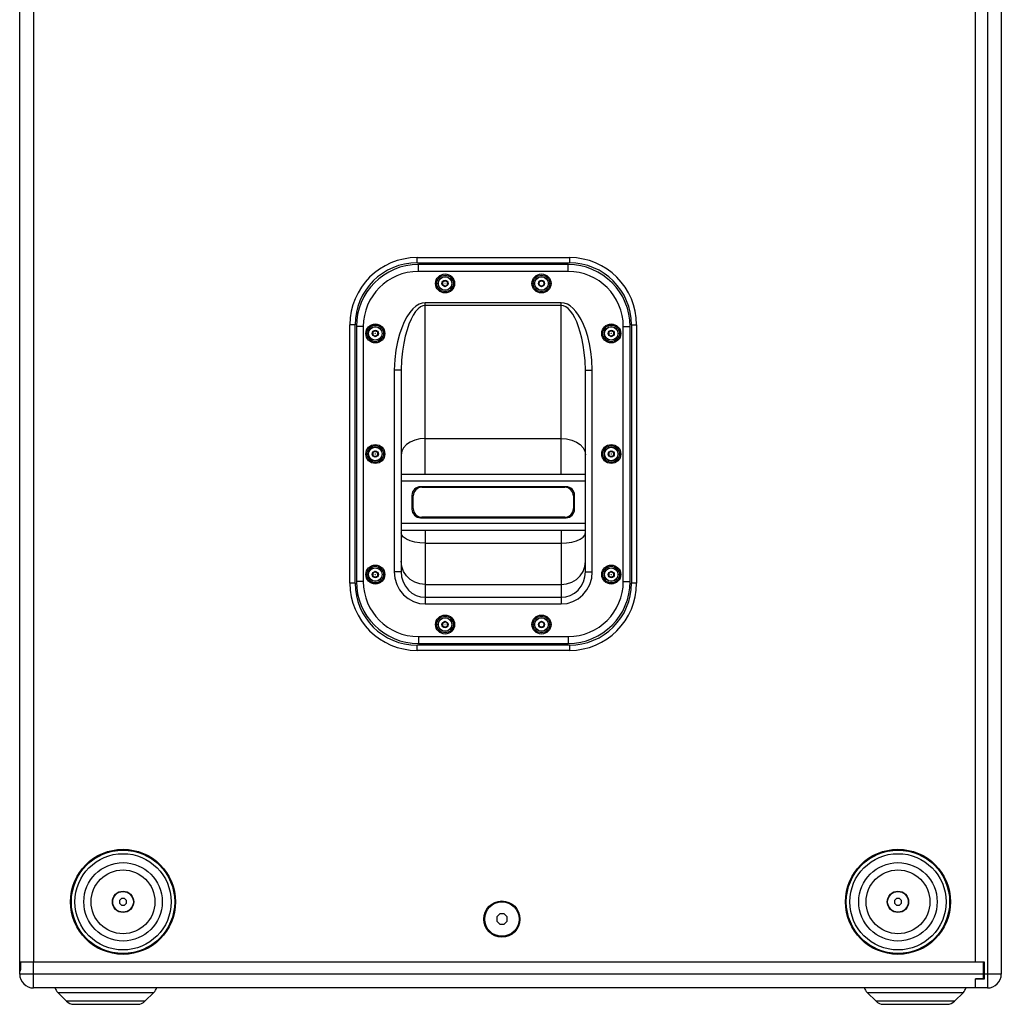
# Model space of a CAD drawing. Units: millimetres. Extents: x -992 to 1977, y -1163 to 1445.
# Drawn here: x -992 to -422, y -346 to 225 of the extents above; entities that cross this region are included whole.
import ezdxf

# ---------------------------------------------------------------- set-up
doc = ezdxf.new("R2010")
doc.units = ezdxf.units.MM
doc.header["$LTSCALE"] = 23.1
doc.layers.get('0').update_dxf_attribs({"linetype": 'CONTINUOUS'})
doc.layers.add('AXIS', color=7, linetype='CONTINUOUS')
doc.layers.add('ROUND', color=7, linetype='CONTINUOUS')

msp = doc.modelspace()

# ---------------------------------------------------------------- linework, layer by layer
at = {"color": 7, "linetype": 'Continuous'}
for p, q in [((-991.63, -328.73), (-991.63, 655.27)), ((-983.63, 648.27), (-983.63, -321.73)), ((-436.63, -321.73), (-436.63, 648.27)), ((-760.88, 87.27), (-672.38, 87.27)), ((-760.88, 84.27), (-760.88, 87.27)), ((-672.38, 87.27), (-672.38, 84.27)), ((-760.88, 84.27), (-672.38, 84.27)), ((-673.13, 83.27), (-760.13, 83.27)), ((-760.13, 79.27), (-760.13, 83.27)), ((-673.13, 79.27), (-673.13, 83.27)), ((-673.13, 79.27), (-760.13, 79.27)), ((-744.63, 74), (-746.13, 73.14)), ((-746.13, 73.14), (-746.13, 71.41)), ((-746.13, 71.41), (-744.63, 70.54)), ((-743.13, 73.14), (-744.63, 74)), ((-744.63, 70.54), (-743.13, 71.41)), ((-743.13, 71.41), (-743.13, 73.14)), ((-688.63, 74), (-690.13, 73.14)), ((-690.13, 73.14), (-690.13, 71.41)), ((-690.13, 71.41), (-688.63, 70.54)), ((-687.13, 73.14), (-688.63, 74)), ((-688.63, 70.54), (-687.13, 71.41)), ((-687.13, 71.41), (-687.13, 73.14)), ((-796.88, 48.27), (-799.88, 48.27)), ((-799.88, -101.73), (-799.88, 48.27)), ((-796.88, -101.73), (-796.88, 48.27)), ((-792.13, 47.27), (-796.13, 47.27)), ((-796.13, 47.27), (-796.13, -100.73)), ((-792.13, 47.27), (-792.13, -100.73)), ((-641.13, 47.27), (-637.13, 47.27)), ((-641.13, -100.73), (-641.13, 47.27)), ((-637.13, -100.73), (-637.13, 47.27)), ((-636.38, 48.27), (-633.38, 48.27)), ((-636.38, 48.27), (-636.38, -101.73)), ((-633.38, 48.27), (-633.38, -101.73)), ((-785.13, 45), (-786.63, 44.14)), ((-786.63, 44.14), (-786.63, 42.41)), ((-786.63, 42.41), (-785.13, 41.54)), ((-783.63, 44.14), (-785.13, 45)), ((-785.13, 41.54), (-783.63, 42.41)), ((-783.63, 42.41), (-783.63, 44.14)), ((-648.13, 45), (-649.63, 44.14)), ((-649.63, 44.14), (-649.63, 42.41)), ((-649.63, 42.41), (-648.13, 41.54)), ((-646.63, 44.14), (-648.13, 45)), ((-648.13, 41.54), (-646.63, 42.41)), ((-646.63, 42.41), (-646.63, 44.14)), ((-785.13, -25), (-786.63, -25.86)), ((-786.63, -25.86), (-786.63, -27.59)), ((-786.63, -27.59), (-785.13, -28.46)), ((-783.63, -25.86), (-785.13, -25)), ((-785.13, -28.46), (-783.63, -27.59)), ((-783.63, -27.59), (-783.63, -25.86)), ((-648.13, -25), (-649.63, -25.86)), ((-649.63, -25.86), (-649.63, -27.59)), ((-649.63, -27.59), (-648.13, -28.46)), ((-646.63, -25.86), (-648.13, -25)), ((-648.13, -28.46), (-646.63, -27.59)), ((-646.63, -27.59), (-646.63, -25.86)), ((-769.93, -38.39), (-663.33, -38.39)), ((-769.93, -71.07), (-769.93, -38.39)), ((-663.33, -38.39), (-663.33, -71.07)), ((-769.93, -42.39), (-663.33, -42.39)), ((-663.33, -67.07), (-769.93, -67.07)), ((-663.33, -71.07), (-769.93, -71.07)), ((-785.13, -95), (-786.63, -95.86)), ((-786.63, -95.86), (-786.63, -97.59)), ((-783.63, -95.86), (-785.13, -95)), ((-783.63, -97.59), (-783.63, -95.86)), ((-648.13, -95), (-649.63, -95.86)), ((-649.63, -95.86), (-649.63, -97.59)), ((-646.63, -95.86), (-648.13, -95)), ((-646.63, -97.59), (-646.63, -95.86)), ((-796.88, -101.73), (-799.88, -101.73)), ((-792.13, -100.73), (-796.13, -100.73)), ((-786.63, -97.59), (-785.13, -98.46)), ((-785.13, -98.46), (-783.63, -97.59)), ((-649.63, -97.59), (-648.13, -98.46)), ((-648.13, -98.46), (-646.63, -97.59)), ((-641.13, -100.73), (-637.13, -100.73)), ((-633.38, -101.73), (-636.38, -101.73)), ((-744.63, -124), (-746.13, -124.86)), ((-746.13, -124.86), (-746.13, -126.59)), ((-743.13, -124.86), (-744.63, -124)), ((-743.13, -126.59), (-743.13, -124.86)), ((-688.63, -124), (-690.13, -124.86)), ((-690.13, -124.86), (-690.13, -126.59)), ((-687.13, -124.86), (-688.63, -124)), ((-687.13, -126.59), (-687.13, -124.86)), ((-746.13, -126.59), (-744.63, -127.46)), ((-744.63, -127.46), (-743.13, -126.59)), ((-690.13, -126.59), (-688.63, -127.46)), ((-688.63, -127.46), (-687.13, -126.59)), ((-760.13, -132.73), (-673.13, -132.73)), ((-760.13, -132.73), (-760.13, -136.73)), ((-760.13, -136.73), (-673.13, -136.73)), ((-673.13, -132.73), (-673.13, -136.73)), ((-672.38, -137.73), (-760.88, -137.73)), ((-760.88, -140.73), (-760.88, -137.73)), ((-672.38, -140.73), (-760.88, -140.73)), ((-672.38, -137.73), (-672.38, -140.73)), ((-932.46, -284.73), (-933.63, -285.9)), ((-930.8, -284.73), (-932.46, -284.73)), ((-929.63, -285.9), (-930.8, -284.73)), ((-482.46, -284.73), (-483.63, -285.9)), ((-480.8, -284.73), (-482.46, -284.73)), ((-479.63, -285.9), (-480.8, -284.73)), ((-933.63, -285.9), (-933.63, -287.56)), ((-933.63, -287.56), (-932.46, -288.73)), ((-932.46, -288.73), (-930.8, -288.73)), ((-930.8, -288.73), (-929.63, -287.56)), ((-929.63, -287.56), (-929.63, -285.9)), ((-483.63, -285.9), (-483.63, -287.56)), ((-483.63, -287.56), (-482.46, -288.73)), ((-482.46, -288.73), (-480.8, -288.73)), ((-480.8, -288.73), (-479.63, -287.56)), ((-479.63, -287.56), (-479.63, -285.9)), ((-712.88, -293.73), (-714.63, -295.49)), ((-714.63, -295.49), (-714.63, -297.97)), ((-710.39, -293.73), (-712.88, -293.73)), ((-708.63, -295.49), (-710.39, -293.73)), ((-708.63, -297.97), (-708.63, -295.49)), ((-714.63, -297.97), (-712.88, -299.73)), ((-712.88, -299.73), (-710.39, -299.73)), ((-710.39, -299.73), (-708.63, -297.97)), ((-432.13, -321.73), (-991.13, -321.73)), ((-991.13, -321.73), (-991.13, -326.23)), ((-991.09, -326.73), (-991.09, -321.73)), ((-436.63, -321.63), (-431.63, -321.63)), ((-432.13, -321.73), (-432.13, -331.53)), ((-431.63, -321.63), (-431.63, -331.63)), ((-991.13, -326.23), (-991.63, -326.23)), ((-991.63, -326.73), (-991.09, -326.73)), ((-432.13, -328.73), (-983.63, -328.73)), ((-432.13, -331.53), (-436.63, -331.53)), ((-436.63, -336.73), (-436.63, -331.53)), ((-429.63, -328.73), (-431.63, -328.73)), ((-436.63, -336.73), (-983.63, -336.73)), ((-431.63, -331.63), (-436.63, -331.63)), ((-964.39, -344.47), (-969.58, -339.28)), ((-969.58, -339.28), (-913.68, -339.28)), ((-918.88, -344.47), (-913.68, -339.28)), ((-499.58, -339.28), (-443.68, -339.28)), ((-494.39, -344.47), (-499.58, -339.28)), ((-448.88, -344.47), (-443.68, -339.28)), ((-918.88, -344.47), (-964.39, -344.47)), ((-960.15, -346.23), (-923.12, -346.23)), ((-448.88, -344.47), (-494.39, -344.47)), ((-490.15, -346.23), (-453.12, -346.23))]:
    msp.add_line(p, q, dxfattribs=at)
for centre, radius in [((-744.63, 72.27), 4), ((-744.63, 72.27), 3.9), ((-688.63, 72.27), 4), ((-688.63, 72.27), 3.9), ((-744.63, 72.27), 1.78), ((-744.63, 72.27), 1.5), ((-744.63, 72.27), 0.0719), ((-688.63, 72.27), 1.78), ((-688.63, 72.27), 1.5), ((-688.63, 72.27), 0.0719), ((-785.13, 43.27), 4), ((-785.13, 43.27), 3.9), ((-648.13, 43.27), 4), ((-648.13, 43.27), 3.9), ((-785.13, 43.27), 1.78), ((-785.13, 43.27), 1.5), ((-785.13, 43.27), 0.0719), ((-648.13, 43.27), 1.78), ((-648.13, 43.27), 1.5), ((-648.13, 43.27), 0.0719), ((-785.13, -26.73), 4), ((-785.13, -26.73), 3.9), ((-648.13, -26.73), 4), ((-648.13, -26.73), 3.9), ((-785.13, -26.73), 1.78), ((-785.13, -26.73), 1.5), ((-785.13, -26.73), 0.0719), ((-648.13, -26.73), 1.78), ((-648.13, -26.73), 1.5), ((-648.13, -26.73), 0.0719), ((-785.13, -96.73), 4), ((-785.13, -96.73), 3.9), ((-785.13, -96.73), 1.78), ((-785.13, -96.73), 1.5), ((-785.13, -96.73), 0.0719), ((-648.13, -96.73), 4), ((-648.13, -96.73), 3.9), ((-648.13, -96.73), 1.78), ((-648.13, -96.73), 1.5), ((-648.13, -96.73), 0.0719), ((-744.63, -125.73), 4), ((-744.63, -125.73), 3.9), ((-744.63, -125.73), 1.78), ((-744.63, -125.73), 1.5), ((-744.63, -125.73), 0.0719), ((-688.63, -125.73), 4), ((-688.63, -125.73), 3.9), ((-688.63, -125.73), 1.78), ((-688.63, -125.73), 1.5), ((-688.63, -125.73), 0.0719), ((-931.63, -286.73), 30), ((-481.63, -286.73), 30), ((-931.63, -286.73), 27.95), ((-481.63, -286.73), 27.95), ((-931.63, -286.73), 22.76), ((-931.63, -286.73), 18.51), ((-481.63, -286.73), 22.76), ((-481.63, -286.73), 18.51), ((-931.63, -286.73), 6.2), ((-931.63, -286.73), 6), ((-481.63, -286.73), 6.2), ((-481.63, -286.73), 6), ((-711.63, -296.73), 10)]:
    msp.add_circle(centre, radius, dxfattribs=at)
for centre, radius, start, end in [((-760.88, 48.27), 39, 90, 180), ((-672.38, 48.27), 39, 0, 90), ((-760.88, 48.27), 36, 90, 180), ((-760.13, 47.27), 36, 90, 180), ((-673.13, 47.27), 36, 0, 90), ((-672.38, 48.27), 36, 0, 90), ((-760.13, 47.27), 32, 90, 180), ((-673.13, 47.27), 32, 0, 90), ((-760.88, -101.73), 39, 180, 270), ((-760.88, -101.73), 36, 180, 270), ((-760.13, -100.73), 36, 180, 270), ((-760.13, -100.73), 32, 180, 270), ((-673.13, -100.73), 36, 270, 360), ((-673.13, -100.73), 32, 270, 360), ((-672.38, -101.73), 39, 270, 360), ((-672.38, -101.73), 36, 270, 360), ((-964.63, -334.33), 7, 200.1073, 225), ((-918.63, -334.33), 7, 315, 339.8927), ((-494.63, -334.33), 7, 200.1073, 225), ((-448.63, -334.33), 7, 315, 339.8927), ((-960.15, -340.23), 6, 225, 270), ((-923.12, -340.23), 6, 270, 315), ((-490.15, -340.23), 6, 225, 270), ((-453.12, -340.23), 6, 270, 315)]:
    msp.add_arc(centre, radius, start, end, dxfattribs=at)
at = {"layer": 'AXIS', "color": 7, "linetype": 'Continuous'}
for centre, radius in [((-931.63, -286.73), 30.5), ((-481.63, -286.73), 30.5), ((-711.63, -296.73), 10.5)]:
    msp.add_circle(centre, radius, dxfattribs=at)
at = {"layer": 'ROUND', "color": 7, "linetype": 'Continuous'}
for p, q in [((-429.63, 663.27), (-429.63, -336.73)), ((-421.63, 655.27), (-421.63, -328.73)), ((-677.13, 61.13), (-756.13, 61.13)), ((-756.13, -38.39), (-756.13, 61.13)), ((-677.13, 59.5), (-756.13, 59.5)), ((-677.13, -38.39), (-677.13, 61.13)), ((-770.13, 22), (-774.13, 22)), ((-774.13, 22), (-774.13, -95.16)), ((-770.13, 22), (-770.13, -95.16)), ((-663.13, 22), (-659.13, 22)), ((-663.13, -95.16), (-663.13, 22)), ((-659.13, -95.16), (-659.13, 22)), ((-756.13, -17.74), (-677.13, -17.74)), ((-674.38, -45.73), (-758.88, -45.73)), ((-763.88, -50.73), (-763.88, -58.73)), ((-763.13, -58.43), (-763.13, -51.03)), ((-758.13, -46.03), (-675.13, -46.03)), ((-670.13, -51.03), (-670.13, -58.43)), ((-669.38, -58.73), (-669.38, -50.73)), ((-758.88, -63.73), (-674.38, -63.73)), ((-675.13, -63.43), (-758.13, -63.43)), ((-756.13, -71.07), (-756.13, -113.8)), ((-677.13, -71.07), (-677.13, -113.8)), ((-756.13, -78.48), (-677.13, -78.48)), ((-770.13, -95.16), (-774.13, -95.16)), ((-663.13, -95.16), (-659.13, -95.16)), ((-756.13, -102.52), (-677.13, -102.52)), ((-756.13, -109.93), (-677.13, -109.93)), ((-756.13, -113.8), (-677.13, -113.8)), ((-983.63, -336.73), (-983.63, -321.73)), ((-991.63, -328.73), (-991.63, -326.73)), ((-983.63, -328.73), (-991.63, -328.73)), ((-421.63, -328.73), (-429.63, -328.73)), ((-429.63, -336.73), (-983.63, -336.73))]:
    msp.add_line(p, q, dxfattribs=at)
for points in [[(-756.13, 61.13), (-757.84, 60.93), (-759.66, 60.27), (-761.53, 59.11), (-763.35, 57.46), (-765.09, 55.37), (-766.74, 52.86), (-768.29, 49.93), (-769.74, 46.57), (-771.06, 42.75), (-772.23, 38.44), (-773.19, 33.58), (-773.87, 28.12), (-774.13, 22)], [(-756.13, 59.5), (-757.46, 59.31), (-758.88, 58.67), (-760.33, 57.53), (-761.74, 55.93), (-763.1, 53.91), (-764.38, 51.47), (-765.59, 48.64), (-766.72, 45.4), (-767.74, 41.73), (-768.65, 37.6), (-769.4, 32.97), (-769.93, 27.78), (-770.13, 22)], [(-659.13, 22), (-659.36, 27.67), (-659.95, 32.75), (-660.79, 37.32), (-661.81, 41.42), (-662.98, 45.09), (-664.26, 48.37), (-665.65, 51.27), (-667.11, 53.81), (-668.64, 55.98), (-670.25, 57.8), (-671.91, 59.23), (-673.63, 60.29), (-675.42, 60.93), (-677.13, 61.13)], [(-663.13, 22), (-663.31, 27.36), (-663.77, 32.18), (-664.42, 36.53), (-665.22, 40.45), (-666.13, 43.98), (-667.12, 47.13), (-668.2, 49.93), (-669.34, 52.39), (-670.53, 54.5), (-671.78, 56.26), (-673.07, 57.66), (-674.41, 58.68), (-675.8, 59.31), (-677.13, 59.5)], [(-756.13, -17.74), (-759.25, -17.98), (-762.21, -18.67), (-764.86, -19.8), (-767.08, -21.29), (-768.75, -23.07), (-769.78, -25.06), (-770.13, -27.16)], [(-677.13, -17.74), (-674.02, -17.98), (-671.06, -18.67), (-668.4, -19.8), (-666.19, -21.29), (-664.52, -23.07), (-663.48, -25.06), (-663.13, -27.16)], [(-756.13, -78.48), (-759.25, -78.33), (-762.21, -77.88), (-764.86, -77.16), (-767.08, -76.2), (-768.75, -75.06), (-769.78, -73.78), (-770.13, -72.43)], [(-677.13, -78.48), (-674.02, -78.33), (-671.06, -77.88), (-668.4, -77.16), (-666.19, -76.2), (-664.52, -75.06), (-663.48, -73.78), (-663.13, -72.43)], [(-756.13, -102.52), (-759.25, -102.18), (-762.21, -101.18), (-764.86, -99.57), (-767.08, -97.42), (-768.75, -94.86), (-769.78, -92), (-770.13, -88.99)], [(-677.13, -102.52), (-674.02, -102.18), (-671.06, -101.18), (-668.4, -99.57), (-666.19, -97.42), (-664.52, -94.86), (-663.48, -92), (-663.13, -88.99)], [(-774.13, -95.16), (-773.77, -98.88), (-772.71, -102.42), (-771.01, -105.65), (-768.75, -108.45), (-766.04, -110.72), (-762.92, -112.42), (-759.56, -113.46), (-756.13, -113.8)], [(-770.13, -95.16), (-769.85, -98.11), (-769.03, -100.92), (-767.7, -103.48), (-765.95, -105.7), (-763.83, -107.5), (-761.41, -108.84), (-758.8, -109.66), (-756.13, -109.93)], [(-677.13, -109.93), (-674.47, -109.67), (-671.89, -108.86), (-669.48, -107.53), (-667.34, -105.72), (-665.57, -103.49), (-664.23, -100.9), (-663.41, -98.08), (-663.13, -95.16)], [(-677.13, -113.8), (-673.71, -113.46), (-670.39, -112.44), (-667.29, -110.77), (-664.55, -108.48), (-662.27, -105.67), (-660.55, -102.4), (-659.49, -98.84), (-659.13, -95.16)]]:
    msp.add_lwpolyline(points, dxfattribs=at)
for centre, radius in [((-744.63, 72.27), 5.52), ((-744.63, 72.27), 4.82), ((-688.63, 72.27), 5.52), ((-688.63, 72.27), 4.82), ((-785.13, 43.27), 5.52), ((-785.13, 43.27), 4.82), ((-648.13, 43.27), 5.52), ((-648.13, 43.27), 4.82), ((-785.13, -26.73), 5.52), ((-785.13, -26.73), 4.82), ((-648.13, -26.73), 5.52), ((-648.13, -26.73), 4.82), ((-785.13, -96.73), 5.52), ((-648.13, -96.73), 5.52), ((-785.13, -96.73), 4.82), ((-648.13, -96.73), 4.82), ((-744.63, -125.73), 5.52), ((-744.63, -125.73), 4.82), ((-688.63, -125.73), 5.52), ((-688.63, -125.73), 4.82)]:
    msp.add_circle(centre, radius, dxfattribs=at)
for centre, radius, start, end in [((-758.88, -50.73), 5, 90, 180), ((-674.38, -50.73), 5, 0, 90), ((-758.13, -51.03), 5, 90, 180), ((-675.13, -51.03), 5, 0, 90), ((-758.88, -58.73), 5, 180, 270), ((-758.13, -58.43), 5, 180, 270), ((-675.13, -58.43), 5, 270, 360), ((-674.38, -58.73), 5, 270, 360), ((-983.63, -328.73), 8, 180, 270), ((-429.63, -328.73), 8, 270, 360)]:
    msp.add_arc(centre, radius, start, end, dxfattribs=at)

doc.saveas('drawing.dxf')
